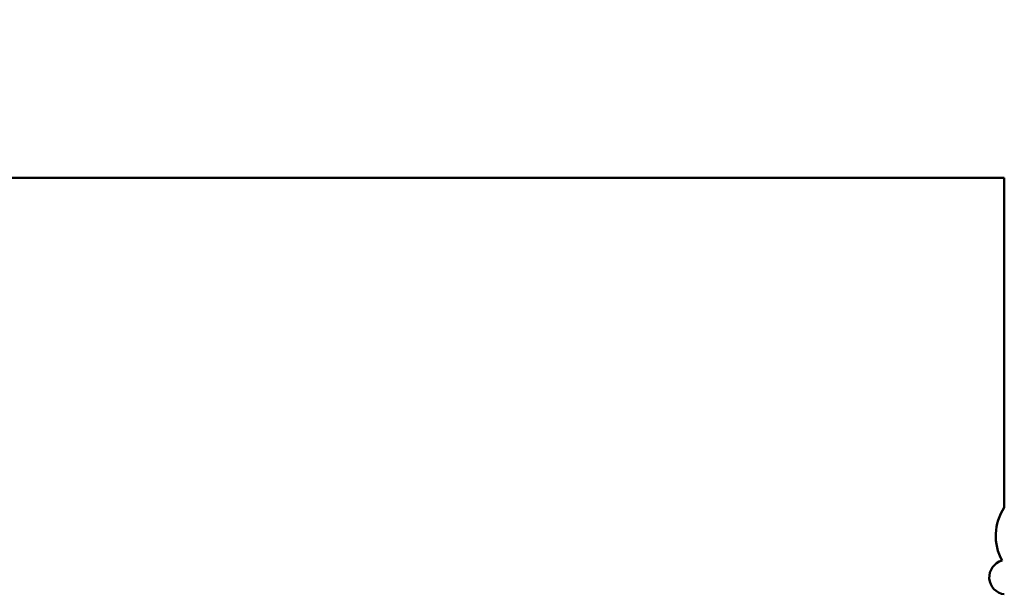
# Model space of a CAD drawing. Units: inches. Extents: x 3 to 129, y 1 to 100.
# Drawn here: x 14 to 15, y 45 to 46 of the extents above; entities that cross this region are included whole.
import ezdxf

# ---------------------------------------------------------------- set-up
doc = ezdxf.new("R2010")
doc.units = ezdxf.units.IN
doc.header["$LTSCALE"] = 6
doc.header["$MEASUREMENT"] = 0
doc.layers.add('Dimension (ANSI)', color=7, linetype='Continuous', lineweight=25)
doc.layers.add('Visible (ANSI)', color=7, linetype='Continuous', lineweight=50)
doc.styles.add('Note Text (ANSI)', font='tahoma.ttf')
doc.dimstyles.new('Default (ANSI)', dxfattribs={"dimscale": 6, "dimtxt": 0.12, "dimasz": 0.098425, "dimexe": 0.125, "dimexo": 0.0625, "dimgap": 0.031496, "dimtad": 0, "dimtih": 1, "dimtoh": 1, "dimrnd": 1e-08, "dimzin": 0, "dimdsep": 46, "dimtxsty": 'Note Text (ANSI)', "dimcen": 0.09, "dimdle": 0.393701, "dimclrd": 256, "dimclre": 256, "dimclrt": 256, "dimadec": 0, "dimazin": 1, "dimtfac": 1, "dimtofl": 0, "dimtmove": 0, "dimatfit": 3, "dimfxl": 1, "dimtolj": 1, "dimtzin": 4, "dimlwd": -1, "dimlwe": -1, "dimarcsym": 0})

# ---------------------------------------------------------------- blocks, each defined once
blk = doc.blocks.new('*D36')
at = {"layer": 'Defpoints', "color": 0, "transparency": 16777216}
for p in [(14.6285, 69.68236), (9.70717, 39.93236), (14.6265, 39.93236)]:
    blk.add_point(p, dxfattribs=at)
at = {"layer": 'Dimension (ANSI)', "transparency": 16777216}
for p, q in [((14.2535, 69.68236), (8.95717, 69.68236)), ((9.70717, 69.09181), (9.70717, 58.04074)), ((9.70717, 40.52291), (9.70717, 56.91281)), ((14.2515, 39.93236), (8.95717, 39.93236))]:
    blk.add_line(p, q, dxfattribs=at)
for points in [[(9.60875, 69.09181), (9.8056, 69.09181), (9.70717, 69.68236)], [(9.60875, 40.52291), (9.8056, 40.52291), (9.70717, 39.93236)]]:
    blk.add_solid(points, dxfattribs=at)
at = {"layer": 'Dimension (ANSI)', "transparency": 16777216, "insert": (8.52829, 57.85176), "char_height": 0.72, "attachment_point": 1, "style": 'Note Text (ANSI)'}
blk.add_mtext('\\A1;29.75', dxfattribs=at)

msp = doc.modelspace()

# ---------------------------------------------------------------- linework, layer by layer
at = {"layer": 'Visible (ANSI)'}
for p, q in [((13.52935, 45.56006), (14.94668, 45.56005)), ((14.94668, 45.56005), (14.94667, 45.25931))]:
    msp.add_line(p, q, dxfattribs=at)
for centre, radius, start, end in [((14.98604, 45.23328), 0.0472, 146.52314, 208.63532), ((14.94864, 45.19548), 0.0157, 104.85502, 262.79683)]:
    msp.add_arc(centre, radius, start, end, dxfattribs=at)

# ---------------------------------------------------------------- dimensions: what is measured, and where the dimension line sits
at = {"layer": 'Dimension (ANSI)'}
dim = msp.add_linear_dim(base=(9.70717, 39.93236), p1=(14.6285, 69.68236), p2=(14.6265, 39.93236), angle=90, dimstyle='Default (ANSI)', override={"dimgap": 0.031496, "dimdec": 2, "dimtol": 0, "dimlim": 0, "dimtp": 0, "dimtm": 0, "dimtdec": 2, "dimatfit": 1}, dxfattribs=at)
dim.commit()
dim.dimension.update_dxf_attribs({"geometry": '*D36', "text_midpoint": (9.70717, 57.47677), "dimtype": 160})

doc.saveas('drawing.dxf')
